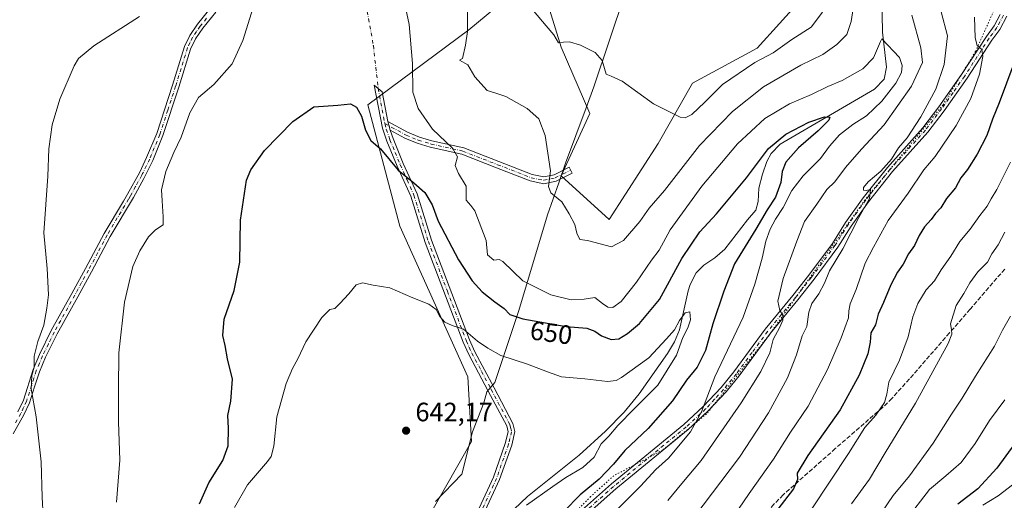
# Model space of a CAD drawing. Units: metres. Extents: x 580106 to 583555, y 4733518 to 4735877.
# Drawn here: x 581431 to 581802, y 4733872 to 4734053 of the extents above; entities that cross this region are included whole.
import ezdxf
from ezdxf.enums import TextEntityAlignment as Align

# ---------------------------------------------------------------- set-up
doc = ezdxf.new("R2010")
doc.units = ezdxf.units.M
doc.header["$MEASUREMENT"] = 0
for name, pattern in [('DGN Style 3', [2.307223458686699, 1.648016756204785, -0.6592067024819142]), ('DGN Style 4', [2.6384748266838614, 1.318413404963828, -0.6592067024819142, 0.001648016756204785, -0.6592067024819142]), ('DGN Style 5', [1.1536117293433497, 0.4944050268614355, -0.6592067024819142])]:
    doc.linetypes.add(name, pattern=pattern)
for name, color, linetype, lineweight in [('Arbolado forestal CxS', 92, 'Continuous', 0), ('Camino Cxs', 7, 'Continuous', 0), ('Camino eje', 30, 'DGN Style 4', 13), ('Camino eje virtual', 6, 'DGN Style 4', 0), ('Corriente natural lineal', 142, 'Continuous', 13), ('Cultivos herbáceos CxS', 92, 'Continuous', 0), ('Curva de nivel maestra', 30, 'Continuous', 30), ('Curva de nivel normal', 30, 'Continuous', 0), ('Entidad de ámbito territorial', 7, 'Continuous', 0), ('Entidad de ámbito territorial CxS', 92, 'Continuous', 0), ('Prado CxS', 92, 'Continuous', 0), ('Punto de cota en terreno', 7, 'Continuous', 0), ('Rótulo de curva de nivel directora', 7, 'Continuous', 0), ('Rótulo de punto de cota en terreno', 7, 'Continuous', 0), ('Senda', 7, 'DGN Style 3', 0), ('Vía pecuaria eje', 92, 'DGN Style 5', 0)]:
    doc.layers.add(name, color=color, linetype=linetype, lineweight=lineweight)
doc.styles.add('Style-Arial', font='txt')

# ---------------------------------------------------------------- blocks, each defined once
blk = doc.blocks.new('*U5')
at = {"layer": 'Arbolado forestal CxS', "color": 92, "linetype": 'Continuous', "lineweight": 0}
for points in [[(581586.1369000003, 4733867.539100001, 640.892200000002), (581601.0466999998, 4733893.885299999, 642.2814000000071), (581599.6948999995, 4733918.233300001, 643.5406999999977), (581574.0131000001, 4733975.0459, 647.1855000000069), (581561.9949000003, 4734020.7237, 651.176099999997), (581600.0248999996, 4734048.975099999, 660.0185000000056), (581626.1045000004, 4734070.706900001, 666.0157000000036)], [(581630.5588999996, 4734056.229699999, 665.9956999999995), (581634.7971000001, 4734042.4551, 664.6576999999961), (581645.6637000004, 4734017.4617, 663.4177999999956), (581634.8422999998, 4733993.980699999, 660.636599999998), (581652.8973000003, 4733977.452299999, 661.3978000000062), (581671.3378999997, 4734006.154100001, 664.0320999999967), (581684.2533, 4734028.9529, 666.6297999999952), (581708.6530999999, 4734042.085899999, 667.5865000000049), (581725.5456999998, 4734060.846700001, 667.457899999994)]]:
    blk.add_polyline3d(points, dxfattribs=at)
blk = doc.blocks.new('5PATER')
at = {"layer": 'Prado CxS', "linetype": 'Continuous', "lineweight": 0}
h = blk.add_hatch(color=51, dxfattribs=at)
edge = h.paths.add_edge_path()
edge.add_ellipse((0, 0), major_axis=(-0.1095731443231308, -0.1110710700762829), ratio=0.9994222409660322, start_angle=0, end_angle=360)

msp = doc.modelspace()

# ---------------------------------------------------------------- linework, layer by layer
at = {"layer": 'Arbolado forestal CxS', "color": 92, "linetype": 'Continuous', "lineweight": 0}
for points in [[(581438.0595000006, 4733538.8345, 625.0038000000059), (581438.2188999997, 4733539.124100001, 625.0239000000003), (581441.6589000003, 4733582.314300001, 626.9379000000044), (581467.3431000002, 4733640.478499999, 629.7678000000016), (581477.6646999996, 4733680.361099999, 631.0515000000014), (581487.1743000001, 4733734.4101, 634.2079999999987), (581492.6880999999, 4733759.247500001, 635.6258999999991), (581513.9524999997, 4733789.3145, 636.1753999999928), (581549.1067000004, 4733827.147700001, 637.6082000000024), (581586.1369000003, 4733867.539100001, 640.892200000002), (581601.0466999998, 4733893.885299999, 642.2814000000071), (581599.6948999995, 4733918.233300001, 643.5406999999977), (581574.0131000001, 4733975.0459, 647.1855000000069), (581561.9949000003, 4734020.7237, 651.176099999997), (581600.0248999996, 4734048.975099999, 660.0185000000056), (581626.1045000004, 4734070.706900001, 666.0157000000036)], [(581630.5588999996, 4734056.229699999, 665.9956999999995), (581634.7971000001, 4734042.4551, 664.6576999999961), (581645.6637000004, 4734017.4617, 663.4177999999956), (581634.8422999998, 4733993.980699999, 660.636599999998), (581652.8973000003, 4733977.452299999, 661.3978000000062), (581671.3378999997, 4734006.154100001, 664.0320999999967), (581684.2533, 4734028.9529, 666.6297999999952), (581708.6530999999, 4734042.085899999, 667.5865000000049), (581725.5456999998, 4734060.846700001, 667.457899999994)]]:
    msp.add_polyline3d(points, dxfattribs=at)
at = {"layer": 'Camino Cxs', "color": 7, "linetype": 'Continuous', "lineweight": 0, "extrusion": (0.04527129653591088, -0.1742418507768677, 0.9836616731111412), "elevation": -797892.8223902739, "flags": 128}
msp.add_lwpolyline([(1753341.22283611, 4363284.05011606), (1753341.22283611, 4363287.5268172)], dxfattribs=at)
msp.add_lwpolyline([(1753341.22283611, 4363284.05011606), (1753341.22283611, 4363287.5268172)], dxfattribs=at)
at = {"layer": 'Camino Cxs', "color": 7, "linetype": 'Continuous', "lineweight": 0}
for points in [[(581504.6801000005, 4734055.710100001, 658.2128999999986), (581499.8101000004, 4734049.600099999, 658.2198999999965), (581497.0201000003, 4734045.5701, 658.0427000000054), (581495.1700999998, 4734041.770099999, 657.7409999999945), (581490.7100999998, 4734027.350099999, 657.3024000000005), (581484.7600999996, 4734009.110099999, 657.4879999999976), (581480.9001000002, 4733999.790100001, 657.5268999999971), (581478.2200999996, 4733994.2601, 657.2428999999975), (581477.5000999998, 4733992.950099999, 657.2455999999949), (581473.6201, 4733985.8201, 657.6708999999975), (581464.8201000001, 4733971.040100001, 656.6005000000005), (581457.7701000003, 4733957.8301, 656.7706000000035), (581452.6501000002, 4733948.390100001, 657.3408999999956), (581444.8901000004, 4733934.470100001, 658.4241000000038), (581440.5401, 4733925.550100001, 659.0809000000008), (581438.2100999998, 4733920.0801, 659.3126000000047), (581436.4001000002, 4733914.4301, 659.7070999999996), (581434.4901000002, 4733908.460100001, 660.1382000000012), (581432.3400999998, 4733903.8201, 660.5344999999943), (581428.2701000003, 4733896.670100001, 661.2213000000047)], [(581504.6801000005, 4734055.710100001, 658.2128999999986), (581499.8101000004, 4734049.600099999, 658.2198999999965), (581497.0201000003, 4734045.5701, 658.0427000000054), (581495.1700999998, 4734041.770099999, 657.7409999999945), (581490.7100999998, 4734027.350099999, 657.3024000000005), (581484.7600999996, 4734009.110099999, 657.4879999999976), (581480.9001000002, 4733999.790100001, 657.5268999999971), (581478.2200999996, 4733994.2601, 657.2428999999975), (581477.5000999998, 4733992.950099999, 657.2455999999949), (581473.6201, 4733985.8201, 657.6708999999975), (581464.8201000001, 4733971.040100001, 656.6005000000005), (581457.7701000003, 4733957.8301, 656.7706000000035), (581452.6501000002, 4733948.390100001, 657.3408999999956), (581444.8901000004, 4733934.470100001, 658.4241000000038), (581440.5401, 4733925.550100001, 659.0809000000008), (581438.2100999998, 4733920.0801, 659.3126000000047), (581436.4001000002, 4733914.4301, 659.7070999999996), (581434.4901000002, 4733908.460100001, 660.1382000000012), (581432.3400999998, 4733903.8201, 660.5344999999943), (581428.2701000003, 4733896.670100001, 661.2213000000047)], [(581430.1101000002, 4733904.970100001, 661.0264000000025), (581432.1601, 4733909.370100001, 660.5494999999937), (581435.8601000002, 4733920.950099999, 659.968599999993), (581438.2701000003, 4733926.590100001, 659.5736999999936), (581442.6700999998, 4733935.630100001, 658.8267000000051), (581450.4600999998, 4733949.600099999, 657.8392000000022), (581455.5701000001, 4733959.0101, 657.4312000000064), (581462.6401000004, 4733972.270099999, 657.1552999999985), (581469.9101, 4733984.4801, 657.4389999999985), (581471.4501, 4733987.0601, 657.5602999999974), (581476.0000999998, 4733995.4101, 657.1968000000053), (581478.6201, 4734000.8201, 657.2734000000055), (581482.4101, 4734009.9801, 657.2464000000036), (581488.3300999999, 4734028.110099999, 657.4888000000064), (581492.8400999998, 4734042.690099999, 657.8369999999995), (581494.8501000004, 4734046.840100001, 658.1445999999996), (581497.8000999996, 4734051.090100001, 658.321100000001), (581502.5900999998, 4734057.100099999, 658.2214999999997)], [(581430.1101000002, 4733904.970100001, 661.0264000000025), (581432.1601, 4733909.370100001, 660.5494999999937), (581435.8601000002, 4733920.950099999, 659.968599999993), (581438.2701000003, 4733926.590100001, 659.5736999999936), (581442.6700999998, 4733935.630100001, 658.8267000000051), (581450.4600999998, 4733949.600099999, 657.8392000000022), (581455.5701000001, 4733959.0101, 657.4312000000064), (581462.6401000004, 4733972.270099999, 657.1552999999985), (581469.9101, 4733984.4801, 657.4389999999985), (581471.4501, 4733987.0601, 657.5602999999974), (581476.0000999998, 4733995.4101, 657.1968000000053), (581478.6201, 4734000.8201, 657.2734000000055), (581482.4101, 4734009.9801, 657.2464000000036), (581488.3300999999, 4734028.110099999, 657.4888000000064), (581492.8400999998, 4734042.690099999, 657.8369999999995), (581494.8501000004, 4734046.840100001, 658.1445999999996), (581497.8000999996, 4734051.090100001, 658.321100000001), (581502.5900999998, 4734057.100099999, 658.2214999999997)], [(581592.5100999996, 4733816.0101, 650.1748999999982), (581595.6501000002, 4733819.5601, 651.6071999999986), (581604.4600999998, 4733829.5101, 653.233699999997), (581624.0201000003, 4733848.890100001, 655.1935999999987), (581641.3601000002, 4733866.8101, 657.6882000000041), (581653.7500999998, 4733877.8201, 658.2013000000006), (581681.1001000004, 4733900.270099999, 658.7050000000017), (581688.3701, 4733906.970100001, 657.9421000000002), (581695.0601000004, 4733914.220100001, 659.1248999999953), (581699.8701, 4733920.140100001, 660.2584999999963), (581711.6700999998, 4733936.1601, 663.0840999999928), (581722.0800999999, 4733948.8201, 665.2648000000045), (581728.1601, 4733956.4901, 666.5111000000034), (581737.0100999996, 4733968.4801, 668.2299999999959), (581742.0100999996, 4733976.380100001, 668.2399000000005), (581748.6201, 4733985.6501, 667.8387999999978), (581757.7801000001, 4733997.1601, 668.5454999999929), (581771.1201, 4734012.0101, 668.5898000000016), (581777.1801000005, 4734019.970100001, 669.0807999999961), (581785.7301000003, 4734032.1601, 670.7663999999932), (581795.0800999999, 4734046.520099999, 675.6704000000027), (581797.9901000002, 4734050.520099999, 676.4342000000033), (581800.2500999998, 4734054.790100001, 677.8049000000028)], [(581641.3601000002, 4733866.8101, 657.6882000000041), (581653.7500999998, 4733877.8201, 658.2013000000006), (581681.1001000004, 4733900.270099999, 658.7050000000017), (581688.3701, 4733906.970100001, 657.9421000000002), (581695.0601000004, 4733914.220100001, 659.1248999999953), (581699.8701, 4733920.140100001, 660.2584999999963), (581711.6700999998, 4733936.1601, 663.0840999999928), (581722.0800999999, 4733948.8201, 665.2648000000045), (581728.1601, 4733956.4901, 666.5111000000034), (581737.0100999996, 4733968.4801, 668.2299999999959), (581742.0100999996, 4733976.380100001, 668.2399000000005), (581748.6201, 4733985.6501, 667.8387999999978), (581757.7801000001, 4733997.1601, 668.5454999999929), (581771.1201, 4734012.0101, 668.5898000000016), (581777.1801000005, 4734019.970100001, 669.0807999999961), (581785.7301000003, 4734032.1601, 670.7663999999932), (581795.0800999999, 4734046.520099999, 675.6704000000027), (581797.9901000002, 4734050.520099999, 676.4342000000033), (581800.2500999998, 4734054.790100001, 677.8049000000028)], [(581802.7401000002, 4734054.170100001, 678.0184000000008), (581800.1201, 4734049.190099999, 677.4992000000057), (581797.1401000004, 4734045.100099999, 676.879700000005), (581787.8000999996, 4734030.7501, 671.9484999999986), (581779.2001, 4734018.5001, 670.9247000000032), (581773.0500999996, 4734010.420100001, 670.4477000000043), (581759.6901000004, 4733995.550100001, 670.3923000000068), (581750.6201, 4733984.140100001, 669.7620000000024), (581744.0900999998, 4733974.9901, 669.5519999999962), (581739.0701000001, 4733967.0601, 668.6567000000068), (581730.1501000002, 4733954.970100001, 667.5191999999952), (581724.0301000001, 4733947.2501, 666.1659999999974), (581713.6501000002, 4733934.630100001, 664.0166999999929), (581701.8400999998, 4733918.610099999, 661.2345999999961), (581696.9501, 4733912.590100001, 659.354600000006), (581690.1401000004, 4733905.200099999, 659.6708999999975), (581682.7401000002, 4733898.380100001, 659.582899999994), (581655.3800999997, 4733875.920100001, 659.383600000001), (581643.0900999998, 4733865.0001, 658.7243000000017), (581625.8000999996, 4733847.140100001, 657.4668999999994), (581606.2801000001, 4733827.790100001, 654.546199999997), (581592.5100999996, 4733812.2501, 648.9339000000036)], [(581802.7401000002, 4734054.170100001, 678.0184000000008), (581800.1201, 4734049.190099999, 677.4992000000057), (581797.1401000004, 4734045.100099999, 676.879700000005), (581787.8000999996, 4734030.7501, 671.9484999999986), (581779.2001, 4734018.5001, 670.9247000000032), (581773.0500999996, 4734010.420100001, 670.4477000000043), (581759.6901000004, 4733995.550100001, 670.3923000000068), (581750.6201, 4733984.140100001, 669.7620000000024), (581744.0900999998, 4733974.9901, 669.5519999999962), (581739.0701000001, 4733967.0601, 668.6567000000068), (581730.1501000002, 4733954.970100001, 667.5191999999952), (581724.0301000001, 4733947.2501, 666.1659999999974), (581713.6501000002, 4733934.630100001, 664.0166999999929), (581701.8400999998, 4733918.610099999, 661.2345999999961), (581696.9501, 4733912.590100001, 659.354600000006), (581690.1401000004, 4733905.200099999, 659.6708999999975), (581682.7401000002, 4733898.380100001, 659.582899999994), (581655.3800999997, 4733875.920100001, 659.383600000001), (581643.0900999998, 4733865.0001, 658.7243000000017)], [(581603.9101, 4733868.720100001, 644.8665999999939), (581609.3101000004, 4733880.390100001, 647.9431999999942), (581613.7801000001, 4733893.120100001, 646.0807000000059), (581614.8400999998, 4733897.520099999, 646.2116999999998), (581614.2901, 4733899.7401, 645.7333999999975), (581607.3501000004, 4733912.850099999, 644.9875999999931), (581600.0701000001, 4733926.5801, 645.0445999999939), (581597.9401000004, 4733931.210100001, 645.4848000000056), (581583.6101000002, 4733968.860099999, 650.0383000000002), (581578.1601, 4733986.2401, 649.6723000000056), (581573.0401, 4733997.640100001, 650.5286000000051), (581569.1401000004, 4734007.090100001, 651.2504000000044), (581567.4600999998, 4734011.9301, 651.7883000000002), (581564.3701, 4734028.170100001, 652.7835999999952), (581567.3901000004, 4734025.640100001, 653.0850999999967), (581569.5201000003, 4734014.460100001, 652.8794999999955), (581570.3800999997, 4734011.1501, 652.2535999999964), (581571.4801000003, 4734007.9801, 651.8653999999951), (581575.3300999999, 4733998.630100001, 651.0715000000055), (581580.5000999998, 4733987.130100001, 650.249299999996), (581585.9700999996, 4733969.6801, 651.0031000000017), (581600.2500999998, 4733932.1801, 645.8987999999954), (581602.3101000004, 4733927.6801, 645.5979999999981), (581609.5601000004, 4733914.020099999, 647.7265000000043), (581616.6401000004, 4733900.640100001, 648.2462999999989), (581617.4200999998, 4733897.530099999, 649.2633999999962), (581616.1801000005, 4733892.4101, 648.8451999999961), (581611.6300999997, 4733879.450099999, 648.8969999999972), (581606.2200999996, 4733867.7601, 645.4130000000005)], [(581589.7401000002, 4733812.890100001, 647.5341000000044), (581590.6501000002, 4733823.940099999, 651.5877000000038), (581591.6201, 4733828.940099999, 650.9109000000026), (581594.5500999996, 4733838.370100001, 649.9887000000017), (581596.6300999997, 4733848.120100001, 647.4753000000055), (581598.2401000002, 4733853.780099999, 649.3450000000012), (581603.9101, 4733868.720100001, 644.8665999999939), (581609.3101000004, 4733880.390100001, 647.9431999999942), (581613.7801000001, 4733893.120100001, 646.0807000000059), (581614.8400999998, 4733897.520099999, 646.2116999999998), (581614.2901, 4733899.7401, 645.7333999999975), (581607.3501000004, 4733912.850099999, 644.9875999999931), (581600.0701000001, 4733926.5801, 645.0445999999939), (581597.9401000004, 4733931.210100001, 645.4848000000056), (581583.6101000002, 4733968.860099999, 650.0383000000002), (581578.1601, 4733986.2401, 649.6723000000056), (581573.0401, 4733997.640100001, 650.5286000000051), (581569.1401000004, 4734007.090100001, 651.2504000000044), (581567.4600999998, 4734011.9301, 651.7883000000002), (581564.3701, 4734028.170100001, 652.7835999999952), (581567.3901000004, 4734025.640100001, 653.0850999999967), (581569.5201000003, 4734014.460100001, 652.8794999999955)], [(581569.5201000003, 4734014.460100001, 652.8794999999955), (581576.9401000004, 4734010.4301, 654.2477000000072), (581581.4101, 4734008.600099999, 654.8659999999945), (581586.1101000002, 4734007.170100001, 655.9284000000043), (581598.1501000002, 4734004.4901, 656.3540999999968), (581611.3101000004, 4733999.3301, 657.7513999999937), (581623.8601000002, 4733994.440099999, 661.2483000000066), (581628.2500999998, 4733993.5601, 663.7005000000064), (581632.1501000002, 4733994.380100001, 666.1296000000002), (581637.7901, 4733997.200099999, 664.7998999999982), (581639.0100999996, 4733995.0101, 663.898000000001), (581632.9801000003, 4733992.0001, 665.1925000000047), (581628.2600999996, 4733991.0101, 664.2880000000005), (581623.1501000002, 4733992.030099999, 660.4845000000059), (581610.4001000002, 4733997.0001, 658.1921000000002), (581597.4200999998, 4734002.090100001, 655.7887999999948), (581585.4700999996, 4734004.7501, 655.2553000000044), (581580.5701000001, 4734006.2401, 653.9848000000056), (581575.8701, 4734008.170100001, 653.1199000000051), (581570.3800999997, 4734011.1501, 652.2535999999964)], [(581570.3800999997, 4734011.1501, 652.2535999999964), (581571.4801000003, 4734007.9801, 651.8653999999951), (581575.3300999999, 4733998.630100001, 651.0715000000055), (581580.5000999998, 4733987.130100001, 650.249299999996), (581585.9700999996, 4733969.6801, 651.0031000000017), (581600.2500999998, 4733932.1801, 645.8987999999954), (581602.3101000004, 4733927.6801, 645.5979999999981), (581609.5601000004, 4733914.020099999, 647.7265000000043), (581616.6401000004, 4733900.640100001, 648.2462999999989), (581617.4200999998, 4733897.530099999, 649.2633999999962), (581616.1801000005, 4733892.4101, 648.8451999999961), (581611.6300999997, 4733879.450099999, 648.8969999999972), (581606.2200999996, 4733867.7601, 645.4130000000005), (581600.6201, 4733852.9901, 650.9639000000025), (581599.0601000004, 4733847.5101, 649.5476999999955), (581596.9700999996, 4733837.7301, 649.6986999999936), (581594.0500999996, 4733828.3301, 651.3965000000027), (581593.1300999997, 4733823.600099999, 651.6208999999944), (581592.5100999996, 4733816.0101, 650.1748999999982)]]:
    msp.add_polyline3d(points, dxfattribs=at)
msp.add_polyline3d([(581570.3800999997, 4734011.1501, 652.2535999999964), (581569.5201000003, 4734014.460100001, 652.8794999999955), (581576.9401000004, 4734010.4301, 654.2477000000072), (581581.4101, 4734008.600099999, 654.8659999999945), (581586.1101000002, 4734007.170100001, 655.9284000000043), (581598.1501000002, 4734004.4901, 656.3540999999968), (581611.3101000004, 4733999.3301, 657.7513999999937), (581623.8601000002, 4733994.440099999, 661.2483000000066), (581628.2500999998, 4733993.5601, 663.7005000000064), (581632.1501000002, 4733994.380100001, 666.1296000000002), (581637.7901, 4733997.200099999, 664.7998999999982), (581639.0100999996, 4733995.0101, 663.898000000001), (581632.9801000003, 4733992.0001, 665.1925000000047), (581628.2600999996, 4733991.0101, 664.2880000000005), (581623.1501000002, 4733992.030099999, 660.4845000000059), (581610.4001000002, 4733997.0001, 658.1921000000002), (581597.4200999998, 4734002.090100001, 655.7887999999948), (581585.4700999996, 4734004.7501, 655.2553000000044), (581580.5701000001, 4734006.2401, 653.9848000000056), (581575.8701, 4734008.170100001, 653.1199000000051)], close=True, dxfattribs=at)
at = {"layer": 'Camino eje', "color": 30, "linetype": 'DGN Style 4', "lineweight": 13, "extrusion": (0.007277256135336699, -0.03822779200211546, 0.9992425518670549), "elevation": -176086.7733394052, "flags": 128}
msp.add_lwpolyline([(1456603.605885242, 4538339.941099592), (1456603.605885242, 4538326.431925952)], dxfattribs=at)
at = {"layer": 'Camino eje', "color": 30, "linetype": 'DGN Style 4', "lineweight": 13}
for points in [[(581501.2001, 4734053.350099999, 658.2238999999972), (581498.8051000005, 4734050.345100001, 658.2605999999942), (581497.4101, 4734048.3301, 658.2014999999956), (581495.9351000004, 4734046.2051, 658.0911999999954), (581494.9301000005, 4734044.130100001, 657.9507000000012), (581494.0050999997, 4734042.2301, 657.8032999999997), (581489.5201000003, 4734027.7301, 657.3965000000027), (581486.5601000004, 4734018.665100001, 657.5313000000025), (581483.5850999998, 4734009.545100001, 657.354800000001), (581479.7600999996, 4734000.3051, 657.3934000000008), (581477.1101000002, 4733994.835100001, 657.1909000000014), (581476.7500999998, 4733994.1801, 657.2122999999992), (581474.4751000004, 4733990.005100001, 657.6184999999969), (581472.5351, 4733986.440099999, 657.5681999999942), (581471.7651000004, 4733985.1501, 657.5206000000035), (581463.7301000003, 4733971.655099999, 656.8723000000027), (581460.1951000001, 4733965.0251, 656.9421000000002), (581456.6700999998, 4733958.420100001, 657.079899999997), (581454.1151000002, 4733953.715100001, 657.3203999999969), (581451.5551000005, 4733948.995100001, 657.5722999999998), (581443.7801000001, 4733935.050100001, 658.6171999999933), (581441.5800999999, 4733930.530099999, 658.9265000000014), (581439.4051000001, 4733926.0701, 659.3193000000028), (581438.2401000002, 4733923.335100001, 659.4109000000026), (581437.0351, 4733920.515100001, 659.5745000000024), (581436.1300999997, 4733917.690099999, 659.7737000000052), (581433.3251, 4733908.915100001, 660.3166999999958), (581432.2500999998, 4733906.595100001, 660.5047999999952), (581431.2251000004, 4733904.395099999, 660.7688999999956), (581429.1901000004, 4733900.8201, 661.124800000005)], [(581801.4951, 4734054.4801, 677.8175000000047), (581800.1851000004, 4734051.9901, 677.1612000000023), (581799.0551000005, 4734049.8551, 676.8588000000018), (581796.1101000002, 4734045.8101, 676.0899000000063), (581786.7651000004, 4734031.4551, 671.1208999999944), (581782.4901000002, 4734025.360099999, 670.7476000000024), (581778.1901000004, 4734019.235099999, 669.8165000000008), (581772.0850999998, 4734011.215100001, 669.2694000000047), (581758.7351000002, 4733996.3551, 669.4517000000051), (581754.1551000001, 4733990.600099999, 669.4505000000064), (581749.6201, 4733984.895099999, 668.7109999999957), (581746.3551000003, 4733980.3201, 668.6652999999933), (581743.0500999996, 4733975.6851, 668.6806999999973), (581738.0401, 4733967.770099999, 668.1282000000066), (581729.1551000001, 4733955.7301, 666.873900000006), (581723.0551000005, 4733948.0351, 665.3536000000023), (581712.6601, 4733935.395099999, 663.307799999995), (581706.7600999996, 4733927.3851, 662.3911999999982), (581700.8551000003, 4733919.3751, 660.6956000000064), (581696.0050999997, 4733913.405099999, 659.167100000006), (581692.6601, 4733909.780099999, 659.0317000000068), (581689.2550999997, 4733906.085100001, 658.7589000000007), (581681.9200999998, 4733899.325099999, 659.0850000000064), (581654.5651000004, 4733876.870100001, 658.7704999999987), (581642.2251000004, 4733865.905099999, 658.0771999999997)], [(581568.4045000002, 4734013.644300001, 652.3874999999971), (581568.9200999998, 4734011.540100001, 652.0234000000055), (581570.3101000004, 4734007.5351, 651.5518000000011), (581572.2600999996, 4734002.8101, 651.0841999999975), (581574.1851000004, 4733998.1351, 650.8025000000052), (581576.7451, 4733992.4351, 650.4995000000055), (581579.3300999999, 4733986.6851, 649.9593000000023), (581584.7901, 4733969.270099999, 650.5271000000066), (581591.9301000005, 4733950.520099999, 649.0776000000042), (581599.0950999996, 4733931.6951, 645.6999000000069), (581600.1601, 4733929.380100001, 645.4814000000042), (581601.1901000004, 4733927.130100001, 645.329899999997), (581604.8300999999, 4733920.265100001, 646.6870999999956), (581608.4550999999, 4733913.4351, 646.358699999997), (581615.4650999998, 4733900.190099999, 647.0142000000051), (581615.7401000002, 4733899.0801, 647.2936000000045), (581616.1300999997, 4733897.5251, 647.7378999999928), (581615.5100999996, 4733894.965100001, 647.5620999999956), (581614.9801000003, 4733892.765100001, 647.4722000000038), (581610.4700999996, 4733879.920100001, 648.3021000000008), (581605.0651000004, 4733868.2401, 645.1475999999967)], [(581568.4045000002, 4734013.644300001, 652.3874999999971), (581576.4051000001, 4734009.300100001, 653.6622999999963), (581578.7550999997, 4734008.335100001, 654.0320999999967), (581580.9901000002, 4734007.420100001, 654.4020000000019), (581585.7901, 4734005.960100001, 655.5942000000068), (581597.7851, 4734003.290100001, 655.9587999999932), (581610.8551000003, 4733998.165100001, 657.9406000000017), (581623.5050999997, 4733993.235099999, 660.5844999999972), (581628.2550999997, 4733992.2851, 663.2921999999963), (581632.5651000004, 4733993.190099999, 665.4348999999929), (581635.5800999999, 4733994.6951, 665.363200000007), (581638.4001000002, 4733996.1051, 664.3181999999942)]]:
    msp.add_polyline3d(points, dxfattribs=at)
at = {"layer": 'Camino eje virtual', "color": 6, "linetype": 'DGN Style 4', "lineweight": 0}
msp.add_polyline3d([(581554.3051000005, 4734091.090100001, 656.0437999999995), (581556.1007000003, 4734088.2949, 655.6598999999987), (581564.0383000001, 4734043.051100001, 653.3197999999975), (581565.8800999997, 4734026.905099999, 652.9131999999954)], dxfattribs=at)
at = {"layer": 'Corriente natural lineal', "color": 142, "linetype": 'Continuous', "lineweight": 13}
msp.add_polyline3d([(581755.5500999996, 4734068.0701, 657.4903999999951), (581755.8901000004, 4734048.100099999, 656.113599999997), (581757.4200999998, 4734034.950099999, 653.818299999999), (581756.5401, 4734030.4301, 653.317200000005), (581752.8701, 4734026.590100001, 652.5155999999988), (581717.3800999997, 4734005.920100001, 650.2670999999973), (581713.9001000002, 4734002.360099999, 650.077900000004), (581712.3501000004, 4733999.390100001, 649.6334000000061), (581710.6601, 4733994.640100001, 649.2645000000048), (581709.3101000004, 4733989.360099999, 648.6255999999995), (581709.0301000001, 4733984.3101, 647.9695999999967), (581708.1700999998, 4733980.970100001, 647.7727000000014), (581705.0100999996, 4733977.380100001, 647.3282999999938), (581696.5201000003, 4733966.280099999, 646.4639000000025), (581692.7600999996, 4733963.0701, 646.2611000000034), (581688.5500999996, 4733960.2301, 646.7577000000019), (581685.7301000003, 4733957.4001, 646.7820000000065), (581683.4801000003, 4733952.960100001, 646.8821999999927), (581682.6300999997, 4733950.590100001, 646.7546000000002), (581679.4401000004, 4733935.920100001, 645.4717999999993), (581677.5900999998, 4733931.340100001, 644.9268000000011), (581674.8400999998, 4733926.960100001, 644.7400999999954), (581664.1700999998, 4733911.770099999, 643.6736999999994), (581658.5701000001, 4733904.880100001, 643.8282000000036), (581651.5601000004, 4733897.7601, 643.6692999999941), (581641.6201, 4733888.690099999, 643.4438999999984), (581622.1001000004, 4733873.040100001, 643.4760999999999), (581617.1401000004, 4733868.3301, 643.7461999999941)], dxfattribs=at)
at = {"layer": 'Cultivos herbáceos CxS', "color": 92, "linetype": 'Continuous', "lineweight": 0}
for points in [[(581626.1045000004, 4734070.706900001, 666.0157000000036), (581600.0248999996, 4734048.975099999, 660.0185000000056), (581561.9949000003, 4734020.7237, 651.176099999997), (581574.0131000001, 4733975.0459, 647.1855000000069), (581599.6948999995, 4733918.233300001, 643.5406999999977), (581601.0466999998, 4733893.885299999, 642.2814000000071), (581586.1369000003, 4733867.539100001, 640.892200000002), (581549.1067000004, 4733827.147700001, 637.6082000000024), (581513.9524999997, 4733789.3145, 636.1753999999928), (581492.6880999999, 4733759.247500001, 635.6258999999991), (581487.1743000001, 4733734.4101, 634.2079999999987), (581477.6646999996, 4733680.361099999, 631.0515000000014), (581467.3431000002, 4733640.478499999, 629.7678000000016), (581441.6589000003, 4733582.314300001, 626.9379000000044), (581438.2188999997, 4733539.124100001, 625.0239000000003), (581438.0595000006, 4733538.8344, 625.0038000000059), (581388.5143999998, 4733538.2478, 628.377800000002)], [(581438.0595000006, 4733538.8345, 625.0038000000059), (581438.2188999997, 4733539.124100001, 625.0239000000003), (581441.6589000003, 4733582.314300001, 626.9379000000044), (581467.3431000002, 4733640.478499999, 629.7678000000016), (581477.6646999996, 4733680.361099999, 631.0515000000014), (581487.1743000001, 4733734.4101, 634.2079999999987), (581492.6880999999, 4733759.247500001, 635.6258999999991), (581513.9524999997, 4733789.3145, 636.1753999999928), (581549.1067000004, 4733827.147700001, 637.6082000000024), (581586.1369000003, 4733867.539100001, 640.892200000002), (581601.0466999998, 4733893.885299999, 642.2814000000071), (581599.6948999995, 4733918.233300001, 643.5406999999977), (581574.0131000001, 4733975.0459, 647.1855000000069), (581561.9949000003, 4734020.7237, 651.176099999997), (581600.0248999996, 4734048.975099999, 660.0185000000056), (581626.1045000004, 4734070.706900001, 666.0157000000036)], [(581725.5456999998, 4734060.846700001, 667.457899999994), (581708.6530999999, 4734042.085899999, 667.5865000000049), (581684.2533, 4734028.9529, 666.6297999999952), (581671.3378999997, 4734006.154100001, 664.0320999999967), (581652.8973000003, 4733977.452299999, 661.3978000000062), (581634.8422999998, 4733993.980699999, 660.636599999998), (581645.6637000004, 4734017.4617, 663.4177999999956), (581634.7971000001, 4734042.4551, 664.6576999999961), (581630.5588999996, 4734056.229699999, 665.9956999999995)], [(581630.5588999996, 4734056.229699999, 665.9956999999995), (581634.7971000001, 4734042.4551, 664.6576999999961), (581645.6637000004, 4734017.4617, 663.4177999999956), (581634.8422999998, 4733993.980699999, 660.636599999998), (581652.8973000003, 4733977.452299999, 661.3978000000062), (581671.3378999997, 4734006.154100001, 664.0320999999967), (581684.2533, 4734028.9529, 666.6297999999952), (581708.6530999999, 4734042.085899999, 667.5865000000049), (581725.5456999998, 4734060.846700001, 667.457899999994)]]:
    msp.add_polyline3d(points, dxfattribs=at)
at = {"layer": 'Curva de nivel maestra', "color": 30, "linetype": 'Continuous', "lineweight": 30, "flags": 128}
for points, elevation in [([(581805.3399999999, 4734036.2601), (581799.9000000004, 4734021.4801), (581797.3399999999, 4734015.290100001), (581795.2300000004, 4734009.1501), (581791.6399999997, 4734002.0801), (581787.9000000004, 4733996.3301), (581785.4100000003, 4733993.200099999), (581783.3899999997, 4733989.5001), (581780.04, 4733985.460100001), (581777.9299999997, 4733981.880100001), (581775.8700000001, 4733979.7301), (581774.2599999999, 4733977.460100001), (581771.7999999998, 4733974.770099999), (581769.7300000004, 4733971.460100001), (581768.0099999999, 4733967.7501), (581765.7300000004, 4733964.520099999), (581763.6399999997, 4733960.620100001), (581761.5499999998, 4733957.690099999), (581759.04, 4733952.940099999), (581756.3399999999, 4733946.2401), (581754.3399999999, 4733941.780099999), (581753.2999999998, 4733937.8101), (581751.54, 4733934.7401), (581751.2699999996, 4733931.300100001), (581750.3300000001, 4733926.8201), (581747.1399999997, 4733918.8201), (581739.9400000004, 4733905.720100001), (581727.79, 4733888.4901), (581723.75, 4733881.850099999), (581723.8600000005, 4733879.4801), (581722.3799999999, 4733876.030099999), (581715.6500000004, 4733867.140100001)], 675), ([(581498.5899999999, 4733870.360099999), (581502.0999999996, 4733878.220100001), (581507.2999999998, 4733886.600099999), (581509.3700000001, 4733892.140100001), (581509.4900000002, 4733898.8101), (581509.2400000002, 4733903.640100001), (581510.4000000004, 4733909.050100001), (581510.9600000001, 4733917.3201), (581509.0300000003, 4733924.9801), (581508.2300000004, 4733930.0101), (581507.3700000001, 4733933.840100001), (581507.79, 4733939.960100001), (581511.5999999996, 4733950.780099999), (581513.6900000004, 4733961.470100001), (581513.9800000004, 4733977.2301), (581516.2300000004, 4733992.290100001), (581517.8399999999, 4733996.200099999), (581522.9800000004, 4734003.470100001), (581533.6600000003, 4734014.4301), (581541.6600000003, 4734019.960100001), (581550.6600000003, 4734020.550100001), (581555.4199999999, 4734021.050100001), (581557.6600000003, 4734019.8301), (581559.5499999998, 4734016.420100001), (581561.0999999996, 4734011.1801), (581563.0800000001, 4734007.2601), (581566.6799999997, 4734004.100099999), (581573.3600000005, 4733996.0801), (581579.3300000001, 4733991.3101), (581583.4199999999, 4733987.710100001), (581586.1500000004, 4733983.030099999), (581588.4699999997, 4733976.9001), (581596.1399999997, 4733962.3201), (581601.25, 4733954.4301), (581605.04, 4733950.220100001), (581609.8099999996, 4733946.4301), (581613.3799999999, 4733943.9901), (581615.4299999997, 4733941.720100001), (581620.4299999997, 4733940.100099999), (581636.7400000002, 4733937.170100001), (581644.5199999996, 4733936.540100001), (581647.54, 4733935.470100001), (581650.0599999996, 4733933.700099999), (581653.7199999997, 4733932.280099999), (581656.5300000003, 4733932.530099999), (581659.79, 4733934.4901), (581664.4000000004, 4733938.3101), (581671.8399999999, 4733947.3201), (581680.2400000002, 4733962.790100001), (581687.1299999999, 4733972.800100001), (581693.3200000003, 4733979.6501), (581704.5999999996, 4733993.2501), (581712.9500000002, 4734004.280099999), (581719.4699999997, 4734009.7301), (581728.2000000002, 4734014.2301), (581734.04, 4734016.2301), (581736.0300000003, 4734016.110099999), (581735.6799999997, 4734014.950099999), (581731.6500000004, 4734010.970100001), (581724.3099999996, 4734004.550100001), (581719.4600000001, 4733999.120100001), (581718.1200000001, 4733995.640100001), (581717.5999999996, 4733991.450099999), (581715.5499999998, 4733985.9001), (581712.4800000004, 4733981.1801), (581708.2199999997, 4733973.840100001), (581700.1900000004, 4733960.840100001), (581696.1799999997, 4733950.5101), (581691.9900000002, 4733938.1801), (581689.1799999997, 4733928.1801), (581686.0800000001, 4733921.850099999), (581682.0599999996, 4733916.9101), (581676.7300000004, 4733909.210100001), (581667.6500000004, 4733898.780099999), (581658.8700000001, 4733890.4001), (581654.5199999996, 4733885.2401), (581649.2000000002, 4733879.670100001), (581641.9699999997, 4733873.6801), (581635.8799999999, 4733867.4901)], 650), ([(581805.7699999996, 4733893.0701), (581798.9400000004, 4733883.8201), (581791.7800000003, 4733875.950099999), (581784.3099999996, 4733870.2401)], 700)]:
    msp.add_lwpolyline(points, dxfattribs=dict(at, elevation=elevation))
at = {"layer": 'Curva de nivel normal', "color": 30, "linetype": 'Continuous', "lineweight": 0, "flags": 128}
for points, elevation in [([(581599.5099999999, 4734056.600099999), (581599.5700000003, 4734048.3201), (581598.7800000003, 4734043.200099999), (581597.6600000003, 4734038.190099999), (581596.4600000001, 4734037.610099999), (581599.6600000003, 4734035.8101), (581602.3300000001, 4734031.2401), (581606.9900000002, 4734026.120100001), (581609.8399999999, 4734025.2601), (581613.9900000002, 4734023.840100001), (581622.0300000003, 4734019.380100001), (581626.4299999997, 4734015.4301), (581628.7800000003, 4734009.1801), (581630.7800000003, 4733995.840100001), (581630.0499999998, 4733989.9101), (581630.9299999997, 4733987.600099999), (581635.0700000003, 4733984.200099999), (581637.8099999996, 4733979.670100001), (581639.9699999997, 4733975.6601), (581640.6900000004, 4733972.4001), (581641.8700000001, 4733969.950099999), (581644.7400000002, 4733969.5701), (581653.7699999996, 4733967.1601), (581658.2800000003, 4733969.540100001), (581664.4800000004, 4733976.690099999), (581667.9600000001, 4733981.7301), (581673.7000000002, 4733988.4801), (581687, 4734005.380100001), (581699.3600000005, 4734018.1801), (581711.04, 4734027.5601), (581725.1399999997, 4734035.630100001), (581733.3799999999, 4734039.7401), (581738.7000000002, 4734043.5101), (581742.4800000004, 4734047.2501), (581744.1399999997, 4734052.1601), (581746.2999999998, 4734066.0001)], 660), ([(581575.9000000004, 4734058.7401), (581577.5, 4734051.0001), (581578.7400000002, 4734036.2501), (581578.9800000004, 4734025.5001), (581580.8799999999, 4734019.4001), (581586.3600000005, 4734011.540100001), (581593.8899999997, 4734004.340100001), (581595.7100000001, 4734001.140100001), (581594.9000000004, 4733997.840100001), (581596.1399999997, 4733994.840100001), (581599.0800000001, 4733990.100099999), (581598.9900000002, 4733984.840100001), (581600.7999999998, 4733982.7301), (581602.2800000003, 4733980.770099999), (581606.6200000001, 4733969.550100001), (581607.1100000005, 4733964.1801), (581609.4900000002, 4733962.210100001), (581611.4100000003, 4733962.4001), (581612.7999999998, 4733961.6501), (581620.3399999999, 4733954.380100001), (581630.8799999999, 4733949.140100001), (581638.54, 4733947.200099999), (581643.54, 4733947.450099999), (581647.4600000001, 4733948.1601), (581650.3700000001, 4733945.890100001), (581652.3799999999, 4733944.4301), (581654.3099999996, 4733944.3101), (581657.4299999997, 4733946.600099999), (581663.1799999997, 4733953.840100001), (581668.9000000004, 4733962.130100001), (581671.7199999997, 4733965.9901), (581675.9199999999, 4733973.600099999), (581687.7800000003, 4733990.0601), (581701.25, 4734006.0801), (581711.6100000005, 4734015.550100001), (581720.9000000004, 4734021.120100001), (581729.2100000001, 4734024.6601), (581735.3200000003, 4734027.610099999), (581740.6500000004, 4734029.920100001), (581748.4400000004, 4734034.2601), (581752.5099999999, 4734038.470100001), (581755.2100000001, 4734044.6601), (581755.7199999997, 4734045.640100001), (581762.3600000005, 4734038.5701), (581763.3799999999, 4734035.5801), (581763.04, 4734032.940099999), (581760.9100000003, 4734028.940099999), (581755.6399999997, 4734022.170100001), (581749.8300000001, 4734016.5801), (581744.7000000002, 4734013.2601), (581739.6799999997, 4734009.440099999), (581735.9400000004, 4734005.140100001), (581732.5899999999, 4734000.440099999), (581726.0700000003, 4733993.9901), (581721.7300000004, 4733988.4301), (581718.5, 4733982.0701), (581715.5999999996, 4733977.610099999), (581713.6399999997, 4733973.920100001), (581711.9900000002, 4733969.280099999), (581710.5800000001, 4733962.9301), (581707.7400000002, 4733953.0701), (581703.3799999999, 4733940.7301), (581692.6799999997, 4733918.140100001), (581687.7000000002, 4733905.0101), (581683.5, 4733897.4801), (581675.3300000001, 4733887.520099999), (581670.4900000002, 4733883.220100001), (581664.7199999997, 4733876.9901), (581656.1200000001, 4733868.460100001)], 655), ([(581467.25, 4733870.9901), (581468.4699999997, 4733886.8101), (581468.0099999999, 4733901.220100001), (581468.0499999998, 4733913.530099999), (581468.1500000004, 4733927.2401), (581470.2300000004, 4733946.380100001), (581473.4600000001, 4733959.840100001), (581476.0199999996, 4733965.670100001), (581479.3399999999, 4733970.940099999), (581482, 4733973.550100001), (581484.8300000001, 4733975.5101), (581484.7800000003, 4733978.5101), (581484.4199999999, 4733984.540100001), (581484.25, 4733988.640100001), (581485.8399999999, 4733995.540100001), (581488.8499999996, 4734002.800100001), (581491.6399999997, 4734008.5801), (581494.8799999999, 4734017.7501), (581498.2000000002, 4734023.5101), (581503.8700000001, 4734028.360099999), (581510.79, 4734036.140100001), (581514.8899999997, 4734044.940099999), (581518.7199999997, 4734057.4001)], 655), ([(581733.3200000003, 4734055.720100001), (581728.9800000004, 4734050.020099999), (581721.75, 4734045.3201), (581714.7199999997, 4734040.3201), (581707.75, 4734036.6601), (581695.5599999996, 4734028.380100001), (581688.9400000004, 4734021.700099999), (581684.1200000001, 4734017.0601), (581681.5099999999, 4734015.780099999), (581679.6600000003, 4734016.020099999), (581669.6100000005, 4734021.140100001), (581657.75, 4734029.640100001), (581653.6500000004, 4734031.550100001), (581651.7699999996, 4734032.350099999), (581650.2800000003, 4734037.380100001), (581647.6500000004, 4734040.5001), (581642.1600000003, 4734043.210100001), (581638, 4734044.5101), (581635.6600000003, 4734044.4001), (581633.7699999996, 4734044.110099999), (581632.1100000005, 4734047.120100001), (581629.2300000004, 4734050.540100001), (581624.3399999999, 4734056.130100001)], 665), ([(581684.7599999999, 4733865.220100001), (581702.0300000003, 4733887.9301), (581712.9500000002, 4733904.6601), (581720.0700000003, 4733917.7601), (581723.4900000002, 4733926.5101), (581725.6500000004, 4733933.690099999), (581727.3799999999, 4733937.2301), (581728.0899999999, 4733942.630100001), (581729.2300000004, 4733945.840100001), (581731.9699999997, 4733949.5101), (581734.0099999999, 4733953.5101), (581735.9699999997, 4733958.1801), (581741, 4733966.5101), (581747.0300000003, 4733978.290100001), (581751.0499999998, 4733985.4101), (581751.4199999999, 4733988.860099999), (581749.7800000003, 4733988.4101), (581748.7100000001, 4733988.530099999), (581748.7800000003, 4733989.620100001), (581750.4699999997, 4733991.7301), (581755.3099999996, 4733995.6801), (581759.3099999996, 4734000.2301), (581761.9699999997, 4734004.5101), (581765.2100000001, 4734008.290100001), (581770.4000000004, 4734016.220100001), (581775.9900000002, 4734026.640100001), (581779.2100000001, 4734035.9801), (581780.4100000003, 4734046.790100001), (581777.9800000004, 4734055.8301)], 665), ([(581439.6299999999, 4733865.850099999), (581439.2000000002, 4733872.800100001), (581438.9000000004, 4733886.200099999), (581436.9600000001, 4733903.140100001), (581435.0999999996, 4733913.620100001), (581435.3700000001, 4733918.7401), (581436.2199999997, 4733921.8201), (581436.25, 4733925.9901), (581437.6399999997, 4733931.550100001), (581439.8600000005, 4733937.720100001), (581440.9500000002, 4733944.040100001), (581441.6200000001, 4733949.120100001), (581441.0899999999, 4733959.0601), (581439.8099999996, 4733972.4801), (581441.3799999999, 4733993.840100001), (581441.7199999997, 4734004.1801), (581443.0599999996, 4734013.1801), (581445.9100000003, 4734022.8101), (581451.2599999999, 4734035.370100001), (581452.9900000002, 4734038.1601), (581458.6699999999, 4734042.970100001), (581475.8899999997, 4734054.0601)], 660), ([(581766.9600000001, 4734054.4801), (581770.4100000003, 4734042.270099999), (581770.9500000002, 4734036.6801), (581766.8499999996, 4734027.8301), (581756.5499999998, 4734013.2401), (581748, 4734004.030099999), (581741.9800000004, 4733997.1501), (581737.9000000004, 4733991.7601), (581734.9900000002, 4733988.7601), (581731.1900000004, 4733983.3301), (581726.4699999997, 4733976.780099999), (581723.6200000001, 4733969.3301), (581718.4199999999, 4733955.2501), (581716.4900000002, 4733946.720100001), (581717.1799999997, 4733943.190099999), (581718.3799999999, 4733941.4101), (581718.3300000001, 4733939.5101), (581717.2800000003, 4733936.940099999), (581714.7400000002, 4733932.210100001), (581713.4800000004, 4733927.280099999), (581710.0999999996, 4733920.190099999), (581702.7100000001, 4733908.360099999), (581687.6299999999, 4733886.700099999), (581680.25, 4733878.0001), (581674.9699999997, 4733871.610099999)], 660), ([(581695.9800000004, 4733860.050100001), (581705.6500000004, 4733874.1601), (581714.8700000001, 4733887.1601), (581721.1900000004, 4733897.300100001), (581727.8700000001, 4733907.190099999), (581735.1500000004, 4733920.940099999), (581740.3300000001, 4733932.850099999), (581743.0599999996, 4733940.420100001), (581743.2100000001, 4733943.120100001), (581743.6900000004, 4733945.7601), (581745.9299999997, 4733951.100099999), (581749.3499999996, 4733961.0701), (581752.4900000002, 4733967.0601), (581758.0999999996, 4733977.1801), (581765.6200000001, 4733987.420100001), (581771.5, 4733996.170100001), (581775.7800000003, 4734001.220100001), (581783.6399999997, 4734012.920100001), (581789.1500000004, 4734023.100099999), (581792.4199999999, 4734032.2601), (581793.7599999999, 4734038.9801), (581793.3099999996, 4734041.600099999), (581791.5599999996, 4734043.110099999), (581790.8200000003, 4734046.020099999), (581790.6299999999, 4734053.8201)], 670), ([(581804.1100000005, 4733999.1801), (581798.9400000004, 4733988.840100001), (581796.8399999999, 4733985.350099999), (581795.3300000001, 4733982.530099999), (581792.5800000001, 4733979.020099999), (581789, 4733973.840100001), (581785.0599999996, 4733969.1801), (581781.7100000001, 4733963.6501), (581778.0199999996, 4733958.520099999), (581775.4500000002, 4733954.390100001), (581772.4100000003, 4733950.940099999), (581769.1799999997, 4733945.840100001), (581767.29, 4733940.840100001), (581765.54, 4733933.340100001), (581762.2599999999, 4733924.4301), (581758.2599999999, 4733916.130100001), (581757.5300000003, 4733911.720100001), (581756.6500000004, 4733908.520099999), (581753.4500000002, 4733903.7401), (581749.2000000002, 4733899.050100001), (581743.1600000003, 4733889.3301), (581729.2599999999, 4733868.390100001)], 680), ([(581801.9600000001, 4733972.690099999), (581799.4400000004, 4733967.9001), (581797.1299999999, 4733964.620100001), (581795.4199999999, 4733961.4301), (581791.8600000005, 4733957.7401), (581788.7800000003, 4733953.5701), (581786.5099999999, 4733949.590100001), (581783.7100000001, 4733945.0601), (581781.5300000003, 4733938.220100001), (581781.8600000005, 4733936.020099999), (581782.0899999999, 4733934.2501), (581780.6399999997, 4733930.7601), (581768.3099999996, 4733908.2601), (581756.9699999997, 4733889.5801), (581750.9900000002, 4733879.6601), (581744.1799999997, 4733870.300100001)], 685), ([(581621.8099999996, 4733869.850099999), (581631.7300000004, 4733876.9101), (581636.5999999996, 4733880.200099999), (581642.9699999997, 4733883.9901), (581647.2400000002, 4733887.960100001), (581649.8499999996, 4733892.890100001), (581652.8399999999, 4733895.860099999), (581656.1600000003, 4733899.9001), (581662.2999999998, 4733906.1801), (581671.2800000003, 4733915.0601), (581678.2999999998, 4733926.3101), (581680.6900000004, 4733933.040100001), (581682.5599999996, 4733936.620100001), (581683.5099999999, 4733939.700099999), (581683.3200000003, 4733942.7301), (581681.5800000001, 4733942.380100001), (581679.3899999997, 4733939.420100001), (581677.5, 4733935.960100001), (581674.5499999998, 4733932.550100001), (581667.8200000003, 4733925.340100001), (581657.5499999998, 4733917.9101), (581655.5, 4733916.790100001), (581652.3200000003, 4733916.450099999), (581643.7000000002, 4733917.450099999), (581634.9400000004, 4733918.170100001), (581629.6200000001, 4733920.140100001), (581622.1200000001, 4733922.9801), (581612.04, 4733926.2401), (581607.2199999997, 4733928.970100001), (581603.2599999999, 4733931.6501), (581597.9600000001, 4733936.170100001), (581593.7000000002, 4733937.5001), (581590.9400000004, 4733938.790100001), (581589.1100000005, 4733940.960100001), (581587.7000000002, 4733943.5601), (581585, 4733945.600099999), (581578.8700000001, 4733947.950099999), (581570.2999999998, 4733951.800100001), (581563.9900000002, 4733952.7301), (581559.9900000002, 4733953.5801), (581557.5700000003, 4733952.9101), (581554.8399999999, 4733949.5101), (581551.4199999999, 4733945.840100001), (581549.54, 4733943.9101), (581547.6600000003, 4733943.5701), (581544.6600000003, 4733940.5701), (581538.6600000003, 4733931.440099999), (581535.6299999999, 4733925.020099999), (581533.5599999996, 4733921.360099999), (581531.2400000002, 4733915.7301), (581527.6799999997, 4733903.1801), (581526.5199999996, 4733892.040100001), (581525.54, 4733888.190099999), (581524.1600000003, 4733886.2501), (581516.6699999999, 4733877.460100001), (581511.6699999999, 4733868.950099999)], 645), ([(581804.1299999999, 4733941.0801), (581801.1799999997, 4733935.8201), (581798.1399999997, 4733929.7601), (581790.9600000001, 4733918.5001), (581785.9800000004, 4733910.190099999), (581781.8600000005, 4733904.1801), (581775.04, 4733893.1601), (581766.0499999998, 4733880.850099999), (581759.9100000003, 4733873.440099999), (581755.4000000004, 4733866.870100001)], 690), ([(581801.9900000002, 4733909.590100001), (581796.2199999997, 4733901.690099999), (581790.8799999999, 4733893.090100001), (581785.5300000003, 4733885.9001), (581779.8099999996, 4733880.9001), (581773.6299999999, 4733875.710100001), (581764.7000000002, 4733864.220100001)], 695.0000000000001), ([(581806.5700000003, 4733878.800100001), (581799.5599999996, 4733873.290100001), (581793.6600000003, 4733869.800100001)], 704.9999999999999)]:
    msp.add_lwpolyline(points, dxfattribs=dict(at, elevation=elevation))
at = {"layer": 'Entidad de ámbito territorial', "color": 7, "linetype": 'Continuous', "lineweight": 0, "flags": 128}
msp.add_lwpolyline([(581658.8410000001, 4734062.429999998), (581647.1340000008, 4734027.567000002), (581644.1940000015, 4734019.576), (581636.5080000021, 4733998.687000001), (581633.9440000011, 4733991.350000001), (581629.7210000001, 4733979.271000002), (581618.9170000004, 4733943.155), (581609.7970000008, 4733916.081), (581606.8660000016, 4733912.568999999), (581605.6560000023, 4733908.356000001), (581601.3660000009, 4733897.481000002), (581597.4030000014, 4733881.534000002), (581587.5160000017, 4733871.188999999)], dxfattribs=at)
at = {"layer": 'Entidad de ámbito territorial CxS', "color": 92, "linetype": 'Continuous', "lineweight": 0, "flags": 128}
msp.add_lwpolyline([(581587.5159999988, 4733871.188999998), (581597.4030000009, 4733881.534000001), (581601.3660000003, 4733897.481000001), (581605.6559999995, 4733908.356000001), (581606.866000001, 4733912.569), (581609.7970000001, 4733916.080999999), (581618.9169999998, 4733943.154999999), (581629.7209999998, 4733979.271000001), (581633.9440000005, 4733991.350000001), (581636.5079999993, 4733998.687), (581644.194000001, 4734019.575999999), (581647.1340000002, 4734027.567000001), (581658.8409999995, 4734062.429999999)], dxfattribs=at)
at = {"layer": 'Senda', "color": 7, "linetype": 'DGN Style 3', "lineweight": 0}
msp.add_polyline3d([(581801.9700999996, 4733958.8301, 691.3972000000067), (581788.9101, 4733943.690099999, 689.3451999999961), (581781.1601, 4733934.770099999, 689.2293999999965), (581766.0601000004, 4733917.4001, 687.6282000000066), (581759.4301000005, 4733910.0701, 688.7084000000032), (581755.9101, 4733906.620100001, 688.9395999999979), (581738.1201, 4733891.140100001, 679.8485999999976), (581718.4501, 4733873.700099999, 678.595100000006), (581714.9700999996, 4733870.1501, 678.9168000000063), (581703.9101, 4733856.960100001, 676.8723999999929), (581690.1401000004, 4733843.540100001, 676.4569000000047), (581673.7401000002, 4733824.670100001, 677.0227000000014), (581668.9101, 4733820.090100001, 675.5730999999942), (581657.3701, 4733810.600099999, 673.3608999999997), (581649.8300999999, 4733802.8301, 672.4504000000015), (581643.2100999998, 4733795.120100001, 671.6637999999948), (581631.3800999997, 4733779.0601, 670.8132000000041), (581625.7500999998, 4733772.110099999, 670.9581000000035), (581612.7401000002, 4733757.0801, 667.6692000000039), (581602.2301000003, 4733743.7501, 664.5865000000049), (581596.9001000002, 4733735.540100001, 660.5590999999986), (581594.6101000002, 4733731.1601, 661.6912000000011), (581590.5000999998, 4733721.5601, 658.2641000000004)], dxfattribs=at)
at = {"layer": 'Vía pecuaria eje', "color": 92, "linetype": 'DGN Style 5', "lineweight": 0}
msp.add_polyline3d([(581798.2528999997, 4734057.140500001, 678.444399999993), (581790.9716999996, 4734040.830600001, 672.7311000000045), (581778.7392999995, 4734020.7345, 669.7358999999997), (581749.3232000005, 4733984.910900001, 668.4854999999952), (581713.2083999999, 4733933.942500001, 664.1266000000032), (581689.6173, 4733904.235200001, 659.9161000000023), (581673.0160999997, 4733890.546499999, 658.1649000000034), (581654.6675000004, 4733880.9353, 657.6680000000051), (581645.9301000005, 4733873.071599999, 656.7985999999946), (581624.9601999996, 4733851.519200001, 654.6143000000011), (581606.3202999998, 4733833.170600001, 653.6484999999957), (581581.2729000002, 4733804.919500001, 647.911500000002), (581561.4680000005, 4733774.9209, 648.0948000000062), (581538.7506999997, 4733732.981100001, 642.619000000006), (581508.1695999998, 4733668.906500001, 634.9600000000064), (581481.3748000005, 4733616.481799999, 635.1199000000051), (581468.2686000001, 4733586.483200001, 635.293399999995), (581458.6573999999, 4733566.095899999, 632.1398999999947), (581447.5899999999, 4733545.417199999, 626.7088999999978), (581446.4721999997, 4733538.9341, 626.7213999999949)], dxfattribs=at)

# ---------------------------------------------------------------- block references
at = {"layer": 'Arbolado forestal CxS', "color": 92, "linetype": 'Continuous', "lineweight": 0}
msp.add_blockref('*U5', (0, 0), dxfattribs=at)
at = {"layer": 'Punto de cota en terreno', "color": 7, "linetype": 'Continuous', "lineweight": 0, "xscale": 10, "yscale": 10, "zscale": 10}
msp.add_blockref('5PATER', (581576.3799999999, 4733897.91, 642.1699999999983), dxfattribs=at)

# ---------------------------------------------------------------- texts
at = {"layer": 'Rótulo de curva de nivel directora', "color": 7, "linetype": 'Continuous', "lineweight": 0, "style": 'Style-Arial'}
msp.add_text('650', height=7.000000000000002, rotation=352.4963923915946, dxfattribs=at).set_placement((581631.0671958498, 4733934.820921945), align=Align.MIDDLE_CENTER)
at = {"layer": 'Rótulo de punto de cota en terreno', "color": 7, "linetype": 'Continuous', "lineweight": 0, "style": 'Style-Arial'}
msp.add_text('642,17', height=7.000000000000002, dxfattribs=at).set_placement((581579.9078000002, 4733901.437799999))

doc.saveas('drawing.dxf')
